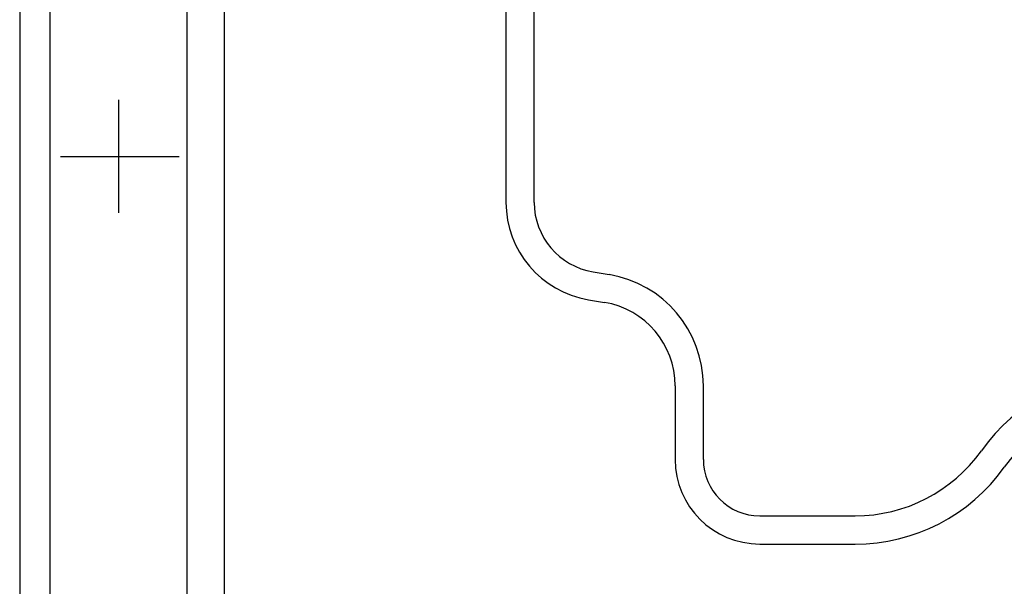
# Model space of a CAD drawing. Units: millimetres. Extents: x -3880 to 4027, y -2800 to 2778.
# Drawn here: x -2950 to -2601, y -849 to -648 of the extents above; entities that cross this region are included whole.
import ezdxf

# ---------------------------------------------------------------- set-up
doc = ezdxf.new("R2010")
doc.units = ezdxf.units.MM
doc.header["$LTSCALE"] = 5
doc.linetypes.add('CENTER', pattern=[50.8, 31.75, -6.35, 6.35, -6.35])
doc.layers.add('脚', color=7, linetype='Continuous')

msp = doc.modelspace()

# ---------------------------------------------------------------- linework, layer by layer
at = {"color": 3, "linetype": 'Continuous', "lineweight": 25}
for p, q in [((-2949.982, -543.648), (-2949.982, -1153.648)), ((-2877.482, -551.648), (-2877.482, -1145.648))]:
    msp.add_line(p, q, dxfattribs=at)
at = {"color": 4, "linetype": 'Continuous', "lineweight": 25}
for p, q in [((-2777.482, -643.648), (-2777.482, -712.47)), ((-2767.482, -712.47), (-2767.482, -643.648)), ((-2746.592, -737.13), (-2740.907, -738.077)), ((-2748.236, -746.994), (-2742.551, -747.941)), ((-2717.482, -777.533), (-2717.482, -803.648)), ((-2707.482, -803.648), (-2707.482, -777.533)), ((-2687.482, -823.648), (-2653.623, -823.648)), ((-2687.482, -833.648), (-2653.623, -833.648))]:
    msp.add_line(p, q, dxfattribs=at)
at = {"color": 4, "linetype": 'CENTER', "lineweight": 25}
for p, q in [((-2914.982, -676.148), (-2914.982, -716.148)), ((-2935.477, -696.148), (-2893.399, -696.148))]:
    msp.add_line(p, q, dxfattribs=at)
at = {"color": 4, "linetype": 'Continuous', "lineweight": 25}
for centre, radius, start, end in [((-2742.482, -712.47), 35, 180, 260.53768), ((-2742.482, -712.47), 25, 180, 260.53768), ((-2747.482, -777.533), 40, 0, 80.53768), ((-2747.482, -777.533), 30, 0, 80.53768), ((-2551.892, -841.283), 70, 93.52145, 144.47372), ((-2551.892, -841.283), 60, 93.52145, 144.47372), ((-2653.623, -768.648), 55, 270, 324.47372), ((-2687.482, -803.648), 30, 180, 270), ((-2687.482, -803.648), 20, 180, 270), ((-2653.623, -768.648), 65, 270, 324.47372)]:
    msp.add_arc(centre, radius, start, end, dxfattribs=at)
at = {"layer": '脚', "color": 3, "linetype": 'Continuous', "lineweight": 25}
for p, q in [((-2939.282, -506.148), (-2939.282, -2423.148)), ((-2890.682, -506.148), (-2890.682, -1927.912))]:
    msp.add_line(p, q, dxfattribs=at)

doc.saveas('drawing.dxf')
